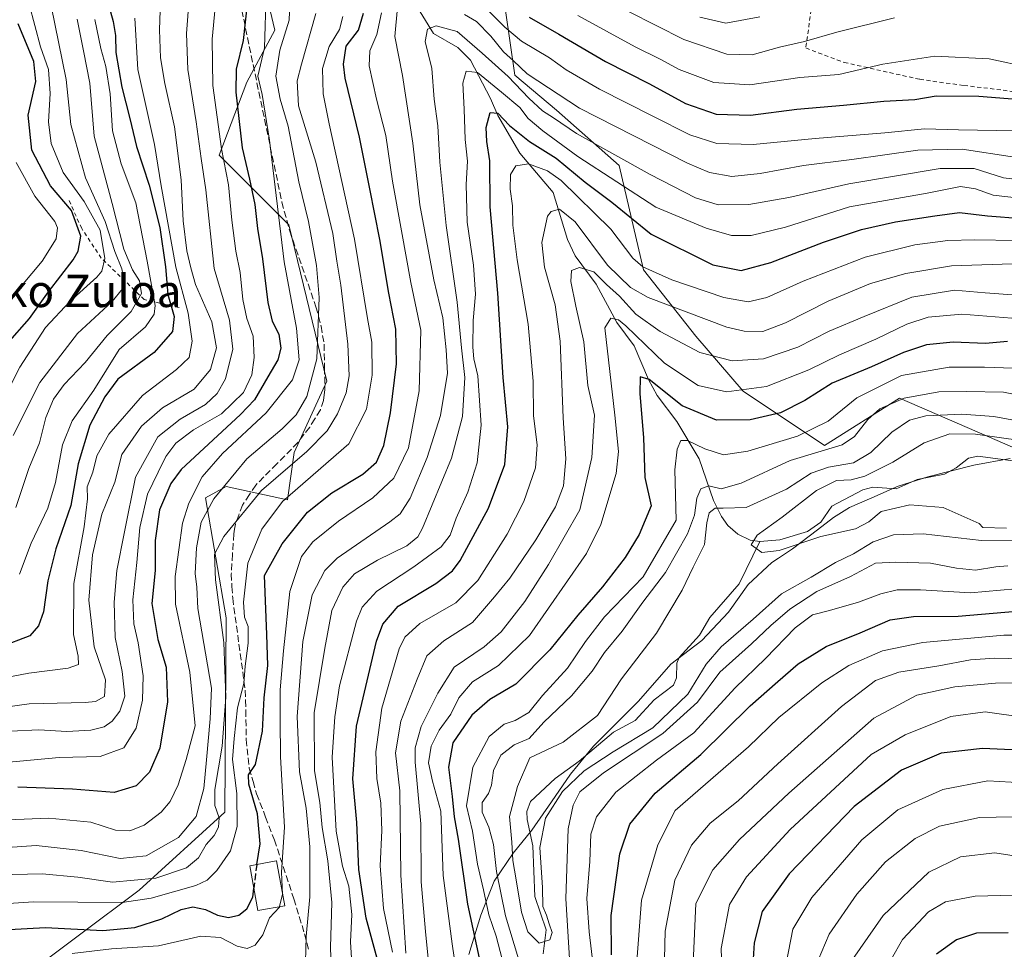
# Model space of a CAD drawing. Units: metres. Extents: x 589748 to 593197, y 4777605 to 4779964.
# Drawn here: x 590660 to 590904, y 4777958 to 4778188 of the extents above; entities that cross this region are included whole.
import ezdxf
from ezdxf.enums import TextEntityAlignment as Align

# ---------------------------------------------------------------- set-up
doc = ezdxf.new("R2010")
doc.units = ezdxf.units.M
doc.header["$MEASUREMENT"] = 0
doc.linetypes.add('DGN Style 2', pattern=[1.648017, 0.98881, -0.659207])
doc.linetypes.add('DGN Style 3', pattern=[2.307223, 1.648017, -0.659207])
for name, color, linetype, lineweight in [('Alambrada', 7, 'DGN Style 2', 0), ('Arbolado forestal CxS', 92, 'Continuous', 0), ('Corriente natural lineal', 142, 'Continuous', 13), ('Curva de nivel maestra', 30, 'Continuous', 30), ('Curva de nivel maestra oculto', 30, 'DGN Style 3', 30), ('Curva de nivel normal', 30, 'Continuous', 0), ('Edificación Cxs', 1, 'Continuous', 13), ('Escarpado lineal', 30, 'DGN Style 2', 0), ('Municipio', 91, 'Continuous', 13), ('Municipio CxS', 4, 'Continuous', 0), ('Pastizal CxS', 92, 'Continuous', 0), ('Senda', 7, 'DGN Style 3', 0), ('Texto cartográfico', 7, 'Continuous', 0)]:
    doc.layers.add(name, color=color, linetype=linetype, lineweight=lineweight)
doc.styles.add('Style-Arial', font='txt')

# ---------------------------------------------------------------- blocks, each defined once
blk = doc.blocks.new('*U7')
at = {"layer": 'Arbolado forestal CxS', "color": 92, "linetype": 'Continuous', "lineweight": 0}
for points in [[(590659.7471, 4777950.5195, 416.3565), (590689.2833, 4777972.6501, 434.8135), (590710.5177, 4777991.9545, 435.4537), (590710.8177, 4778040.1345, 436.0308), (590705.6973, 4778069.8537, 443.8162), (590710.8748, 4778072.6777, 441.464), (590726.0257, 4778069.3107, 431.5622), (590727.7093, 4778081.0959, 437.4317), (590735.7977, 4778098.7077, 440.2409), (590726.3228, 4778137.4697, 444.669), (590709.0951, 4778154.6973, 457.6614), (590715.9859, 4778172.7859, 449.4056), (590722.8775, 4778185.7065, 445.2365), (590715.1251, 4778218.4389, 449.6182)], [(590778.8659, 4778198.6277, 430.8318), (590782.3113, 4778174.5091, 411.5506), (590792.6479, 4778165.8953, 412.4828), (590808.1521, 4778152.1135, 408.8074), (590814.1819, 4778126.2725, 394.5989), (590827.1021, 4778109.9063, 388.0974), (590838.8219, 4778096.2485, 381.7516), (590859.0247, 4778082.7803, 368.7816), (590877.5433, 4778094.5647, 367.2474), (590908.5747, 4778081.0391, 354.1891)]]:
    blk.add_polyline3d(points, dxfattribs=at)
blk = doc.blocks.new('*U14')
at = {"layer": 'Pastizal CxS', "color": 92, "linetype": 'Continuous', "lineweight": 0}
for points in [[(590908.5747, 4778081.0391, 354.1891), (590877.5433, 4778094.5647, 367.2474), (590859.0247, 4778082.7803, 368.7816), (590838.8219, 4778096.2485, 381.7516), (590827.1021, 4778109.9063, 388.0974), (590814.1819, 4778126.2725, 394.5989), (590808.1521, 4778152.1135, 408.8074), (590792.6479, 4778165.8953, 412.4828), (590782.3113, 4778174.5091, 411.5506), (590778.8659, 4778198.6277, 430.8318)], [(590715.1251, 4778218.4389, 449.6182), (590722.8775, 4778185.7065, 445.2365), (590715.9859, 4778172.7859, 449.4056), (590709.0951, 4778154.6973, 457.6614), (590726.3228, 4778137.4697, 444.669), (590735.7977, 4778098.7077, 440.2409), (590727.7093, 4778081.0959, 437.4317), (590726.0257, 4778069.3107, 431.5622), (590710.8748, 4778072.6777, 441.464), (590705.6973, 4778069.8537, 443.8162), (590710.8177, 4778040.1345, 436.0308), (590710.5177, 4777991.9545, 435.4537), (590689.2833, 4777972.6501, 434.8135), (590659.7471, 4777950.5195, 416.3565)]]:
    blk.add_polyline3d(points, dxfattribs=at)
blk = doc.blocks.new('*U15')
at = {"layer": 'Municipio CxS', "color": 4, "linetype": 'Continuous', "lineweight": 0, "flags": 128}
blk.add_lwpolyline([(590904.977, 4778079.575), (590895.978, 4778077.903), (590884.603, 4778075.044), (590877.259, 4778072.763), (590870.712, 4778069.856), (590865.149, 4778067.481), (590861.259, 4778064.997), (590857.243, 4778061.888), (590851.087, 4778057.2), (590847.593, 4778054.895), (590845.946, 4778053.809), (590840.057, 4778048.372), (590835.213, 4778041.559), (590828.588, 4778034.466), (590820.947, 4778028.622), (590812.963, 4778019.466), (590808.463, 4778015.059), (590801.838, 4778008.342), (590796.104, 4778001.389), (590791.385, 4777994.576), (590786.542, 4777987.498), (590781.933, 4777981.826), (590777.214, 4777974.889), (590773.917, 4777966.451), (590770.901, 4777956.732)], dxfattribs=at)

msp = doc.modelspace()

# ---------------------------------------------------------------- linework, layer by layer
at = {"layer": 'Alambrada', "color": 7, "linetype": 'DGN Style 2', "lineweight": 0}
msp.add_polyline3d([(590855.6701, 4778190.6701, 440.7719), (590854.3701, 4778181.2601, 435.748), (590863.8701, 4778177.6801, 434.2981), (590882.5901, 4778173.5001, 430.4898), (590893.5001, 4778171.9601, 430.3855), (590903.2701, 4778170.8201, 431.3721), (590914.0501, 4778168.9801, 433.6374), (590919.0501, 4778168.8601, 433.5624), (590923.9201, 4778169.8001, 432.9796), (590928.5301, 4778171.6401, 430.9352), (590934.6301, 4778175.1601, 429.1449), (590942.0501, 4778181.0101, 431.1917), (590949.4801, 4778186.2701, 430.7685), (590953.2601, 4778188.9301, 431.6301), (590957.7101, 4778190.7601, 431.2663), (590962.1801, 4778194.9201, 432.1247), (590974.3201, 4778209.8801, 431.7314), (590993.9801, 4778228.0101, 433.4861), (591008.4201, 4778241.2601, 433.708), (591020.8901, 4778253.4101, 434.9773)], dxfattribs=at)
at = {"layer": 'Arbolado forestal CxS', "color": 92, "linetype": 'Continuous', "lineweight": 0}
for points in [[(590715.1251, 4778218.4389, 449.6182), (590722.8775, 4778185.7065, 445.2365), (590715.9859, 4778172.7859, 449.4056), (590709.0951, 4778154.6973, 457.6614), (590726.3228, 4778137.4697, 444.669), (590735.7977, 4778098.7077, 440.2409), (590727.7093, 4778081.0959, 437.4317), (590726.0257, 4778069.3107, 431.5622), (590710.8748, 4778072.6777, 441.464), (590705.6973, 4778069.8537, 443.8162), (590710.8177, 4778040.1345, 436.0308), (590710.5177, 4777991.9545, 435.4537), (590689.2833, 4777972.6501, 434.8135), (590659.7471, 4777950.5195, 416.3565)], [(590908.5747, 4778081.0391, 354.1891), (590877.5433, 4778094.5647, 367.2474), (590859.0247, 4778082.7803, 368.7816), (590838.8219, 4778096.2485, 381.7516), (590827.1021, 4778109.9063, 388.0974), (590814.1819, 4778126.2725, 394.5989), (590808.1521, 4778152.1135, 408.8074), (590792.6479, 4778165.8953, 412.4828), (590782.3113, 4778174.5091, 411.5506), (590778.8659, 4778198.6277, 430.8318)]]:
    msp.add_polyline3d(points, dxfattribs=at)
at = {"layer": 'Corriente natural lineal', "color": 142, "linetype": 'Continuous', "lineweight": 13}
for points in [[(590755.8663, 4778195.2656, 417.1665), (590762.1713, 4778184.8119, 410.9366), (590768.1983, 4778181.3538, 408.5829), (590771.3734, 4778178.2231, 407.3583), (590776.3329, 4778168.7347, 403.7052), (590778.0866, 4778164.5113, 401.7322), (590783.5439, 4778155.2255, 397.4286), (590791.8323, 4778145.4591, 392.5781), (590795.3513, 4778133.8122, 388.7889), (590797.2347, 4778129.7639, 387.1407), (590802.4318, 4778122.7647, 384.8872), (590807.5673, 4778113.235, 380.6382), (590811.8459, 4778107.4648, 378.8857), (590815.4078, 4778099.1689, 376.7667), (590817.54, 4778095.2237, 374.9651), (590822.4567, 4778088.7749, 372.7573), (590827.9219, 4778079.4952, 369.4995), (590831.5429, 4778069.2147, 364.2083), (590833.4728, 4778065.1817, 361.1204), (590835.0559, 4778063.0182, 359.4527), (590837.5752, 4778060.8761, 357.7137), (590840.5494, 4778059.3519, 356.7931), (590843, 4778059, 356.1369)], [(590843, 4778059, 356.1369), (590847.9023, 4778059.4232, 355.2861), (590854.7639, 4778061.5381, 355.0093), (590858.0579, 4778063.8424, 354.7016), (590860.8194, 4778067.7906, 354.6922), (590868.4687, 4778071.8536, 355.2386), (590870.9905, 4778072.4555, 354.7135), (590876.7701, 4778072.084, 353.6671), (590881.93, 4778074.3721, 353.5011), (590888.6691, 4778075.7363, 352.8356), (590891.6183, 4778077.2888, 352.5027), (590894.6783, 4778079.6695, 353.1449), (590896.9218, 4778080.1223, 353.2487), (590907.5147, 4778078.7424, 352.284)], [(590789.365, 4777956.9168, 360.9484), (590790.0396, 4777962.8144, 360.2586), (590787.2819, 4777971.1016, 359.3197), (590786.7679, 4777983.6474, 359.5871), (590785.3557, 4777990.1598, 359.7913), (590785.3048, 4777992.1922, 359.9398), (590786.2198, 4777994.6492, 359.4073), (590792.2678, 4778000.2845, 358.5717), (590798.2197, 4778004.5792, 359.0713), (590806.7544, 4778011.8318, 358.6994), (590812.1327, 4778014.6892, 357.7469), (590816.8036, 4778019.8248, 357.4262), (590821.5814, 4778023.453, 356.8433), (590822.3861, 4778025.2218, 356.7422), (590822.4471, 4778028.9005, 357.1526), (590822.9797, 4778030.2629, 357.3799), (590828.0131, 4778035.7867, 356.575), (590830.628, 4778040.205, 356.6262), (590837.8968, 4778048.5013, 355.8377), (590843, 4778059, 356.1369)]]:
    msp.add_polyline3d(points, dxfattribs=at)
at = {"layer": 'Curva de nivel maestra', "color": 30, "linetype": 'Continuous', "lineweight": 30, "flags": 128}
for points, elevation in [([(590681.4, 4778193.3001), (590682.85, 4778187.8101), (590683.45, 4778184.3201), (590683.52, 4778180.1601), (590684.98, 4778171.5301), (590687.03, 4778163.7901), (590688.6, 4778156.8201), (590691.81, 4778147.2601), (590694.4, 4778136.8001), (590695.8, 4778127.0301), (590696.4, 4778120.2301), (590697.97, 4778114.7901), (590697.53, 4778111.0301), (590693.01, 4778105.8101), (590684.02, 4778099.2001), (590680.76, 4778094.8701), (590677.08, 4778087.8501), (590674.17, 4778078.2901), (590672.41, 4778067.9201), (590668.66, 4778057.2101), (590666.68, 4778049.2601), (590665.63, 4778041.6201), (590664.37, 4778038.1401), (590662.23, 4778035.6901), (590654.92, 4778032.8801)], 475), ([(590716.15, 4778192.9501), (590715.03, 4778183.1001), (590713.3, 4778176.0101), (590713.21, 4778170.3201), (590714.78, 4778156.5301), (590716.62, 4778148.7301), (590717.93, 4778142.5001), (590718.57, 4778136.5101), (590719.8, 4778129.0101), (590721.13, 4778118.2001), (590722.27, 4778113.6101), (590723.88, 4778110.3601), (590724.34, 4778106.9101), (590723.63, 4778104.0101), (590721.12, 4778099.8201), (590717.9, 4778094.1201), (590714.38, 4778090.4601), (590699.67, 4778076.9001), (590697.11, 4778073.3601), (590694.34, 4778066.8801), (590693.29, 4778059.2401), (590693.29, 4778051.8601), (590692.45, 4778043.6901), (590693.89, 4778034.7601), (590695.95, 4778027.9301), (590696.34, 4778019.3001), (590694.39, 4778007.8601), (590691.9, 4778001.8901), (590688.55, 4777998.5201), (590683.11, 4777996.8401), (590672.78, 4777997.6901), (590659.23, 4777998.2001)], 450), ([(590718.4726, 4777979.0464), (590719.24, 4777984.1401), (590718.6, 4777991.6101), (590716.47, 4777998.9401), (590716.37, 4778001.2301), (590718.1, 4778003.8201), (590719.83, 4778012.0801), (590720.26, 4778020.2801), (590721.13, 4778028.2901), (590720.94, 4778035.9701), (590720.37, 4778050.6201), (590724.74, 4778058.4601), (590731, 4778066.3001), (590737.04, 4778071.0601), (590744.71, 4778075.6901), (590748.08, 4778078.6601), (590749.92, 4778082.8301), (590751.55, 4778090.9201), (590752.99, 4778103.0601), (590752.88, 4778111.5801), (590751.14, 4778120.5501), (590748.88, 4778133.8301), (590746.38, 4778146.4001), (590743.83, 4778159.1901), (590740.28, 4778173.7901), (590739.86, 4778177.2401), (590740.57, 4778181.6801), (590743.57, 4778185.6401), (590744.84, 4778189.9201)], 425), ([(590785.88, 4778188.9101), (590793.23, 4778184.7001), (590804.79, 4778177.9401), (590815.7, 4778172.3801), (590824.58, 4778167.5501), (590832.16, 4778164.8801), (590840.69, 4778164.6301), (590852.11, 4778166.1301), (590863.72, 4778167.0901), (590873.7, 4778168.1201), (590881.38, 4778168.5301), (590886.66, 4778169.4501), (590897.22, 4778169.3601), (590918.99, 4778167.6301)], 425), ([(590656.64, 4778107.9601), (590662.14, 4778114.2901), (590666.87, 4778120.8401), (590672.98, 4778128.8201), (590674.2, 4778130.9401), (590674.88, 4778134.6901), (590672.58, 4778141.0401), (590667.32, 4778147.1401), (590662.73, 4778155.9501), (590661.82, 4778164.6101), (590663.72, 4778172.9501), (590663.26, 4778177.9501), (590659.36, 4778187.2801)], 500), ([(590749, 4777953.0001), (590745.49, 4777965.7501), (590743.7, 4777977.8101), (590743.18, 4777989.4501), (590742.24, 4778000.2401), (590743.15, 4778013.3001), (590748.05, 4778034.3401), (590749.61, 4778038.5701), (590753.46, 4778042.9701), (590762.72, 4778048.6201), (590766.89, 4778051.8001), (590768.81, 4778054.3401), (590775.81, 4778067.2601), (590779.81, 4778078.1101), (590780.6, 4778087.4601), (590779.47, 4778099.6501), (590778.09, 4778120.5101), (590776.18, 4778141.9501), (590776.12, 4778153.2801), (590775.38, 4778158.1001), (590775.2, 4778161.5801), (590776.19, 4778165.3101), (590778.13, 4778165.0901), (590781.01, 4778162.1001), (590785.99, 4778158.1401), (590792.56, 4778153.9801), (590799.76, 4778148.0201), (590806.37, 4778143.0601), (590816.04, 4778135.1501), (590831.37, 4778127.5201), (590838.37, 4778126.1601), (590845.7, 4778128.1001), (590858.73, 4778133.1401), (590868.14, 4778136.3101), (590876.59, 4778138.1801), (590886.31, 4778139.6901), (590892.43, 4778140.5501), (590899.35, 4778139.6501), (590907.86, 4778139.0001)], 400), ([(590904.34, 4778108.6001), (590898.82, 4778108.0801), (590890.89, 4778108.4001), (590884.27, 4778107.7001), (590878.55, 4778105.8701), (590870.64, 4778102.3001), (590860.89, 4778098.2301), (590854.11, 4778093.9501), (590848.11, 4778090.9201), (590840.55, 4778089.1301), (590832.25, 4778089.0601), (590823.73, 4778092.6201), (590815.58, 4778099.1401), (590813.35, 4778099.8401), (590813.27, 4778095.6501), (590814.15, 4778084.7301), (590814.54, 4778074.9001), (590816.04, 4778067.9001), (590813.1, 4778060.7601), (590809.62, 4778055.0801), (590804.04, 4778047.7601), (590797.95, 4778040.8201), (590791.02, 4778032.1701), (590782.57, 4778023.7101), (590776.16, 4778019.8701), (590771.66, 4778015.9901), (590766.96, 4778009.1501), (590765.86, 4778003.1601), (590766.8, 4777995.8701), (590767.3, 4777990.8001), (590768.32, 4777985.3401), (590770.6, 4777969.1801), (590774.17, 4777952.7701)], 375), ([(590806.29, 4777956.6701), (590806.18, 4777966.4001), (590808.3, 4777981.6401), (590810.82, 4777989.0301), (590817.05, 4777996.6901), (590828.37, 4778006.2501), (590840.63, 4778018.3301), (590847.4, 4778024.3401), (590852.47, 4778028.7301), (590859.4, 4778033.0601), (590867.85, 4778036.4201), (590875.28, 4778039.5901), (590881.01, 4778040.4301), (590892.06, 4778040.5001), (590909.43, 4778041.9801)], 375), ([(590910.89, 4778007.1601), (590898.13, 4778007.7701), (590887.86, 4778006.5801), (590878.03, 4778002.3701), (590866.3, 4777993.4001), (590850.28, 4777976.7401), (590843.56, 4777967.3601), (590841.56, 4777959.6601), (590841.02, 4777950.3501)], 400), ([(590620.71, 4777954.0601), (590648.46, 4777961.4801), (590655.53, 4777962.8101), (590666.1, 4777963.4501), (590680.32, 4777962.6801), (590688.26, 4777963.4001), (590694.88, 4777965.6001), (590699.68, 4777967.9201), (590702.6, 4777968.5101), (590705.76, 4777967.8901), (590708.73, 4777966.5001), (590711.42, 4777965.8801), (590713.94, 4777966.4501), (590716, 4777968.0801), (590717.46, 4777970.9201), (590717.7116, 4777973.1341)], 425), ([(590904.51, 4777962.1201), (590896.61, 4777962.0001), (590891.66, 4777960.4001), (590886.76, 4777956.7801)], 425)]:
    msp.add_lwpolyline(points, dxfattribs=dict(at, elevation=elevation))
at = {"layer": 'Curva de nivel maestra oculto', "color": 30, "linetype": 'DGN Style 3', "lineweight": 30, "elevation": 425, "flags": 128}
msp.add_lwpolyline([(590718.4726, 4777979.0464), (590718.11, 4777976.6401), (590717.7116, 4777973.1341)], dxfattribs=at)
at = {"layer": 'Curva de nivel normal', "color": 30, "linetype": 'Continuous', "lineweight": 0, "flags": 128}
for points, elevation in [([(590658.13, 4778085.26), (590664.7, 4778098.39), (590674.05, 4778110.58), (590682.61, 4778118.49), (590685.19, 4778121.62), (590685.52, 4778123.88), (590685, 4778126.55), (590683.31, 4778130.87), (590680.87, 4778138.28), (590676.01, 4778149.11), (590672.37, 4778162.31), (590671.26, 4778173.48), (590667.51, 4778191.73), (590666.5, 4778201.8), (590666.98, 4778212.89), (590665.01, 4778220.98), (590660.6, 4778231.15), (590657.33, 4778238.24)], 490), ([(590651.34, 4778085.8), (590659.74, 4778102.18), (590666.09, 4778112.02), (590672.17, 4778118.43), (590678.86, 4778124.46), (590680.08, 4778125.98), (590680.84, 4778129.09), (590679.62, 4778136.13), (590675.72, 4778143.2), (590670.5, 4778150.42), (590667.52, 4778157.61), (590666.84, 4778162.95), (590667.26, 4778169.95), (590666.87, 4778175.95), (590664.87, 4778181.52), (590662.1, 4778192.14), (590661.59, 4778205.03), (590661.44, 4778216.15), (590657.24, 4778226.6)], 495), ([(590694.75, 4778197.88), (590694.37, 4778185.74), (590694.57, 4778178.79), (590695.63, 4778172.49), (590698.03, 4778161.72), (590699.74, 4778148.58), (590700.18, 4778138.48), (590701.08, 4778130.99), (590702.08, 4778126.79), (590703.24, 4778122.66), (590707.32, 4778113.42), (590708.46, 4778107), (590707, 4778101.64), (590702.93, 4778096.73), (590695.11, 4778092.14), (590689.9, 4778087.57), (590685.04, 4778080.56), (590683.31, 4778073.72), (590680.05, 4778065.82), (590677.73, 4778055.7), (590676.84, 4778044.48), (590678.13, 4778032.97), (590680.94, 4778024.73), (590680.75, 4778020.65), (590678.45, 4778019.39), (590675.91, 4778019.12), (590662.08, 4778018.8), (590647.16, 4778016.74)], 465), ([(590646.4, 4777989.68), (590666.97, 4777990.51), (590677.37, 4777989.48), (590683.45, 4777987.53), (590687, 4777987.33), (590690.58, 4777988.78), (590694.75, 4777991.97), (590697, 4777994.63), (590698.98, 4777998.73), (590700.94, 4778005.03), (590703.14, 4778013.4), (590701.81, 4778026.63), (590698.3, 4778043.53), (590698.2, 4778050.38), (590700.03, 4778063.54), (590701.59, 4778068.53), (590704.88, 4778075.02), (590709.96, 4778080.82), (590720.72, 4778090.92), (590727.23, 4778099.07), (590728.89, 4778104.06), (590728.26, 4778111.83), (590725.2, 4778128.26), (590721.61, 4778158.45), (590719.72, 4778169.77), (590718.72, 4778174.28), (590720.37, 4778181.3), (590720.77, 4778195.09)], 445), ([(590650.69, 4777982.82), (590663.77, 4777983.69), (590674.94, 4777982.53), (590684.59, 4777980.51), (590691.01, 4777981.18), (590699, 4777985.68), (590703.45, 4777990.9), (590705.34, 4777997.88), (590705.94, 4778004.98), (590706.87, 4778015.11), (590707.25, 4778022.67), (590703.86, 4778042.43), (590703.62, 4778047.7), (590703.2, 4778051.14), (590703.48, 4778057.47), (590704.68, 4778063.84), (590707.75, 4778069.62), (590715.94, 4778079.54), (590724.67, 4778086.94), (590728.18, 4778090.38), (590730.84, 4778094.92), (590733.29, 4778104.28), (590733.85, 4778119.48), (590733.17, 4778127.4), (590731.2, 4778138.27), (590728.86, 4778148.12), (590726.18, 4778161.89), (590724.24, 4778168.6), (590723.14, 4778174.28), (590724.12, 4778180.75), (590726.42, 4778188.15), (590726.71, 4778194.41)], 440), ([(590803.6, 4778193.83), (590824.16, 4778183.4), (590834.79, 4778179.7), (590841.11, 4778179.59), (590847.84, 4778181.45), (590854.04, 4778182.86), (590862.03, 4778185.19), (590876.32, 4778188.75)], 435), ([(590649, 4778003.64), (590669.46, 4778005.55), (590679.66, 4778005.76), (590685.5, 4778007.92), (590688.54, 4778012.83), (590690.13, 4778019.72), (590690.26, 4778025.78), (590689.02, 4778033.96), (590687.97, 4778038.67), (590687.77, 4778044.55), (590688.76, 4778053.86), (590689.46, 4778062.49), (590691.4, 4778070.76), (590694.01, 4778076.16), (590695.9, 4778080.12), (590698.34, 4778083.36), (590702.72, 4778086.68), (590709.68, 4778090.62), (590715.13, 4778095.94), (590717.18, 4778100.29), (590717.76, 4778104.6), (590717.52, 4778109.85), (590715.98, 4778114.26), (590714.95, 4778118.96), (590714.28, 4778125.62), (590713.23, 4778130.97), (590712.23, 4778138.6), (590711.46, 4778147.35), (590709.71, 4778156.26), (590707.57, 4778171.93), (590707.36, 4778183.45), (590708.12, 4778191.28)], 455), ([(590657.42, 4778012.02), (590664.46, 4778012.37), (590671.43, 4778012), (590677.37, 4778012.28), (590680.63, 4778013.12), (590682.63, 4778014.52), (590684.54, 4778017.01), (590685.75, 4778020.73), (590685.06, 4778026.79), (590683.38, 4778035.25), (590683.08, 4778044.01), (590683.74, 4778051.86), (590685.71, 4778061.42), (590688.4, 4778074.93), (590693.9, 4778084.96), (590699.47, 4778089.33), (590705.7, 4778092.92), (590708.61, 4778095.72), (590710.64, 4778099.32), (590712.49, 4778106.68), (590711.68, 4778113.87), (590707.87, 4778126.63), (590705.8, 4778146.16), (590704.64, 4778153.86), (590703.39, 4778162.94), (590701.37, 4778175.92), (590700.99, 4778184.88), (590701.72, 4778193.6)], 460), ([(590730.45, 4777954.95), (590730.64, 4777961.2), (590731.52, 4777971.03), (590731.58, 4777983.44), (590730.65, 4777992.95), (590729.04, 4778001.96), (590728.41, 4778015.69), (590729.86, 4778034.23), (590732.14, 4778045.8), (590735.3, 4778051.81), (590738.33, 4778054.92), (590751.36, 4778063.92), (590753.9, 4778065.89), (590756.44, 4778069.77), (590760.59, 4778079.86), (590763.88, 4778090.23), (590765.66, 4778100.72), (590765.3, 4778106.52), (590764.52, 4778114.43), (590762.27, 4778123.82), (590758.82, 4778142.38), (590757.1, 4778157.67), (590754.49, 4778174.48), (590752.57, 4778184.13), (590753.28, 4778191.27)], 415), ([(590646.97, 4777976.31), (590665.32, 4777976.69), (590674.13, 4777975.85), (590682.73, 4777974.67), (590693.4, 4777975.66), (590701.06, 4777978.16), (590703.97, 4777980.64), (590705.9, 4777983.96), (590707.86, 4777986.23), (590708.96, 4777988.28), (590709.12, 4777990.58), (590708, 4777993.66), (590708.03, 4777997.6), (590709.88, 4778008.32), (590710.78, 4778020.44), (590710.27, 4778034.04), (590708.24, 4778049.53), (590707.94, 4778055.91), (590710.27, 4778060.3), (590719.62, 4778071.62), (590730.78, 4778081.33), (590735.84, 4778086.46), (590738.45, 4778090.66), (590740.55, 4778095.85), (590741.32, 4778100.09), (590740.97, 4778107.87), (590739.25, 4778122.49), (590738.26, 4778128.5), (590737.25, 4778135.31), (590733.04, 4778152.95), (590728.78, 4778166.95), (590728.46, 4778173.12), (590729.5, 4778177.28), (590733.02, 4778189.8)], 435), ([(590649.5, 4777968.86), (590663.1, 4777969.79), (590685.07, 4777969.65), (590692.27, 4777970.69), (590703.34, 4777973.79), (590706.16, 4777975.13), (590708.55, 4777977.56), (590711.92, 4777982.41), (590713.57, 4777988.46), (590713.52, 4777996.57), (590712.42, 4778005.04), (590712.86, 4778010.23), (590713.65, 4778017.79), (590715.2, 4778023.84), (590715.54, 4778028.12), (590716.28, 4778033.84), (590716.29, 4778037.97), (590715.38, 4778040.3), (590715.11, 4778043.97), (590716.23, 4778053.63), (590719.7, 4778062.04), (590724.79, 4778068.97), (590741.2, 4778083.24), (590745.55, 4778091.77), (590746.98, 4778100.19), (590746.88, 4778108.39), (590745.87, 4778114.29), (590742.63, 4778133.95), (590736.33, 4778162.48), (590734.86, 4778169.93), (590734.7, 4778176.19), (590736.35, 4778181.65), (590738.88, 4778185.82), (590739.69, 4778189.09)], 430), ([(590749.29, 4778189.95), (590748.16, 4778184.61), (590746.39, 4778180.59), (590746.26, 4778176.84), (590748.08, 4778168.59), (590750.39, 4778159.61), (590752, 4778148.28), (590754.26, 4778136), (590756.6, 4778123.18), (590759.07, 4778111.34), (590758.67, 4778096.36), (590755.96, 4778082.24), (590752.35, 4778074.69), (590747.12, 4778069.87), (590738.62, 4778064.08), (590732.28, 4778058.92), (590729.5, 4778055.3), (590726.59, 4778046.63), (590725.06, 4778031.95), (590724.2, 4778022.28), (590724.2, 4778014.82), (590724.28, 4778005.68), (590725.32, 4777988.31), (590724.56, 4777977.16), (590724.8179, 4777971.7136)], 420), ([(590769.84, 4778189.52), (590772.85, 4778187.84), (590776.39, 4778184.2), (590779.49, 4778180.3), (590781.99, 4778178.11), (590785.38, 4778174.85), (590798.35, 4778166.39), (590825.04, 4778152.72), (590830.56, 4778150.46), (590836.04, 4778149.43), (590843.06, 4778150.18), (590853.8, 4778152.14), (590865.75, 4778153.68), (590882.14, 4778155.94), (590893.06, 4778156.16), (590906.03, 4778154.25)], 415), ([(590906.33, 4778160.74), (590892.18, 4778160.99), (590883.76, 4778161.25), (590873.94, 4778160.21), (590856.68, 4778158.87), (590841.37, 4778157.38), (590832.37, 4778157.59), (590825.65, 4778159.71), (590816.48, 4778164.41), (590803.32, 4778171.02), (590795.04, 4778175.88), (590790.87, 4778178.82), (590784, 4778182.91), (590779.82, 4778186.39), (590775.68, 4778190.58)], 420), ([(590797.93, 4778189.3), (590812.12, 4778181.56), (590818.27, 4778178.51), (590823.03, 4778175.92), (590831.56, 4778172.72), (590840.54, 4778172.13), (590852.91, 4778173.93), (590862.55, 4778174.67), (590873.44, 4778177.24), (590886.31, 4778179.26), (590899.74, 4778178.54), (590909.79, 4778176.43)], 430), ([(590828.09, 4778188.88), (590834.55, 4778187.37), (590842.96, 4778188.94)], 440), ([(590688.26, 4778188.67), (590688.99, 4778175.92), (590693.11, 4778157.33), (590694.74, 4778147.1), (590698.34, 4778126.95), (590701.41, 4778115.59), (590702.46, 4778108.62), (590701.65, 4778104.62), (590698.54, 4778101.6), (590690.09, 4778095.18), (590681.77, 4778085.6), (590678.82, 4778080.26), (590677.8, 4778076.18), (590676.44, 4778072.6), (590676.47, 4778069.62), (590675.65, 4778062.62), (590673.1, 4778048.63), (590673.06, 4778035.97), (590674.2, 4778030.63), (590674.32, 4778028.53), (590671.71, 4778027.62), (590661.95, 4778026.44), (590649.4, 4778024.04)], 470), ([(590658.74, 4778067.46), (590661.96, 4778077.1), (590664.62, 4778083.5), (590666.2, 4778089.76), (590668.06, 4778094.24), (590670.73, 4778097.9), (590675.89, 4778103.38), (590681.37, 4778110.09), (590687.28, 4778115.99), (590689.88, 4778120.44), (590689.38, 4778123.6), (590687.64, 4778126.3), (590685.5, 4778131.44), (590682.62, 4778142.78), (590678.14, 4778159.39), (590677.05, 4778172.55), (590675.55, 4778180.54), (590673.92, 4778188.37)], 485), ([(590659.69, 4778050.97), (590662.52, 4778058.63), (590666.66, 4778067.29), (590668.61, 4778073.62), (590670.3, 4778082.96), (590672.71, 4778088.88), (590678.04, 4778096.55), (590684.34, 4778106.56), (590690.86, 4778112.21), (590693.02, 4778115.31), (590693.23, 4778117.49), (590691.3, 4778128.42), (590688.44, 4778142.89), (590684.86, 4778152.6), (590682.67, 4778160.74), (590682.1, 4778169.94), (590681.05, 4778176.65), (590679.81, 4778181.11), (590678.33, 4778188.28)], 480), ([(590916.46, 4778147.53), (590903.28, 4778149.14), (590896.06, 4778151.39), (590887.66, 4778151.42), (590864.99, 4778147.59), (590850.14, 4778144.22), (590840.23, 4778142.46), (590832.68, 4778142.45), (590827.08, 4778144.15), (590815.81, 4778149.93), (590797.58, 4778160.12), (590791.86, 4778163.98), (590789.18, 4778165.72), (590785.75, 4778168.84), (590780.64, 4778174.2), (590774.2, 4778179.95), (590768.06, 4778185.31), (590762.83, 4778186.73), (590760.71, 4778185.95), (590760.08, 4778182.83), (590761.74, 4778176.17), (590762.31, 4778168.61), (590763.27, 4778161.95), (590763.72, 4778152.95), (590765.3, 4778137.28), (590768.06, 4778118.29), (590769.11, 4778106.96), (590769.94, 4778099.62), (590769.37, 4778089.96), (590766.6, 4778079.67), (590759.44, 4778062.34), (590758.28, 4778060.22), (590755.55, 4778057.96), (590748.32, 4778054.4), (590742.65, 4778051.04), (590739.7, 4778047.74), (590736.99, 4778041.97), (590735.25, 4778032.6), (590732.62, 4778016.58), (590732.7, 4778002.22), (590734.06, 4777994.42), (590734.64, 4777988.18), (590736.03, 4777979.96), (590736.99, 4777969.58), (590736.66, 4777958.58), (590736.97, 4777948.23)], 410), ([(590908.03, 4778144.02), (590900.75, 4778144.84), (590896.42, 4778146.38), (590892.69, 4778146.94), (590884.38, 4778145.32), (590865.22, 4778141.88), (590849.32, 4778136.91), (590840.82, 4778134.78), (590835.99, 4778134.8), (590829.72, 4778136.6), (590817.27, 4778141.83), (590807.6, 4778148.09), (590797.92, 4778154.38), (590789.25, 4778160.7), (590785.65, 4778163.81), (590783.52, 4778166.54), (590779.02, 4778170.28), (590773.04, 4778175.18), (590770.25, 4778175.49), (590769.42, 4778172.58), (590769.78, 4778166.09), (590770.03, 4778158.62), (590770.64, 4778153.2), (590770.25, 4778147.46), (590770.52, 4778138.08), (590772.07, 4778127.51), (590772.6, 4778120.3), (590772.01, 4778113.78), (590771.9, 4778107.14), (590772.17, 4778104.24), (590773.14, 4778100.02), (590773.99, 4778087.88), (590772.96, 4778078.51), (590770.71, 4778071.23), (590767.79, 4778064.78), (590766.32, 4778060.62), (590764.07, 4778057.74), (590757.34, 4778052.73), (590748.17, 4778046.74), (590744.55, 4778042.76), (590743.12, 4778039.3), (590738.87, 4778023.3), (590737.72, 4778015.63), (590737.08, 4778005.64), (590738.04, 4777987.31), (590739.61, 4777978.64), (590741.24, 4777973.68), (590741.97, 4777966.67), (590741.66, 4777959.9), (590742, 4777954.52)], 405), ([(590658.06, 4778119.81), (590665.25, 4778128.49), (590668.74, 4778134.03), (590669.07, 4778136.73), (590668.42, 4778138.25), (590663.47, 4778144.6), (590658.84, 4778152.87)], 505), ([(590751.99, 4777957.3), (590749.76, 4777968.09), (590749, 4777978.7), (590749.39, 4777987.42), (590749.17, 4777994.22), (590748.12, 4778000.3), (590747.88, 4778006.97), (590749.38, 4778017.74), (590753.7, 4778032.41), (590755.1, 4778035.33), (590758.78, 4778038.74), (590767.72, 4778043.82), (590773.17, 4778049.37), (590780.46, 4778060.81), (590784.56, 4778068.96), (590787.43, 4778077.3), (590787.85, 4778083.01), (590786.96, 4778090.15), (590786.88, 4778098.7), (590785.64, 4778112.89), (590782.88, 4778128.79), (590781.84, 4778137.41), (590781.76, 4778142.18), (590781.14, 4778146.27), (590781.26, 4778149.95), (590782.6, 4778152.08), (590785.72, 4778152.56), (590790.37, 4778150.83), (590793.81, 4778148.47), (590806.1, 4778136.35), (590811.52, 4778129.19), (590814.03, 4778127.05), (590821.19, 4778123.85), (590834.08, 4778119.43), (590840.08, 4778118.4), (590844.71, 4778119.5), (590853.7, 4778123.54), (590869.03, 4778129.49), (590881.36, 4778132.54), (590889.57, 4778133.57), (590896.2, 4778133.74), (590906.51, 4778133.61)], 395), ([(590755.35, 4777957.06), (590754.07, 4777976.4), (590753.87, 4777997.28), (590752.81, 4778006.68), (590754.07, 4778014.53), (590758.11, 4778024.95), (590760.5, 4778030.71), (590764.7, 4778034.4), (590771.8, 4778038.97), (590777.3, 4778045.3), (590781.06, 4778049.93), (590787.53, 4778059.48), (590792.37, 4778067.59), (590794.35, 4778072.83), (590794.96, 4778079.48), (590794.31, 4778089.65), (590793.52, 4778108.66), (590792.32, 4778117.62), (590789.66, 4778126.96), (590789.01, 4778133.05), (590790.4, 4778139.6), (590791.29, 4778140.78), (590793.35, 4778141.36), (590797.27, 4778138.18), (590805.23, 4778127.44), (590810.93, 4778121.94), (590815.36, 4778119.47), (590834.82, 4778112.14), (590839.14, 4778111.12), (590843.73, 4778111.08), (590849.35, 4778113.15), (590859.87, 4778118.55), (590870.39, 4778122.92), (590879.13, 4778125.39), (590890.45, 4778127.31), (590908.03, 4778127.86)], 390), ([(590760.82, 4777955.72), (590760.22, 4777962.39), (590759.1, 4777974.76), (590759.01, 4777989.06), (590757.61, 4778004.38), (590757.66, 4778007.9), (590759.1, 4778013.22), (590763.23, 4778021.42), (590767.32, 4778027.88), (590774.72, 4778032.96), (590778.91, 4778036.64), (590784.8, 4778044.16), (590790.66, 4778053.3), (590798.4, 4778066.85), (590801.39, 4778079.85), (590802.06, 4778090.29), (590800.37, 4778097.63), (590799.41, 4778108.47), (590797.4, 4778117.32), (590796.16, 4778123.42), (590796.36, 4778126.12), (590798.37, 4778126.93), (590801.87, 4778125.82), (590805.03, 4778122.64), (590808.2, 4778119.76), (590812.24, 4778115.36), (590818.31, 4778111.02), (590828.11, 4778105.87), (590836.1, 4778103.74), (590843.86, 4778104.29), (590852.4, 4778107.16), (590860.14, 4778111.09), (590868.85, 4778114.76), (590880.64, 4778119.52), (590891.2, 4778121.28), (590898.77, 4778120.61), (590906.65, 4778120.07)], 385), ([(590905.36, 4778114.33), (590893.03, 4778115.33), (590884.7, 4778114.62), (590879.36, 4778112.85), (590871.7, 4778109.12), (590862.7, 4778105.27), (590855.1, 4778101.54), (590844.64, 4778097.38), (590834.77, 4778096.08), (590827.71, 4778097.68), (590819.4, 4778103.22), (590809.81, 4778112.42), (590807.95, 4778113.94), (590806.06, 4778114.32), (590804.6, 4778111.94), (590807.12, 4778090.29), (590807.96, 4778081.28), (590807.4, 4778075.89), (590803.62, 4778063.22), (590800.08, 4778056.04), (590785.91, 4778035.71), (590778.27, 4778028.3), (590771.86, 4778024.3), (590768.48, 4778020.3), (590766.5, 4778016.3), (590763.62, 4778012.3), (590761.64, 4778008.3), (590760.97, 4778004.23), (590761.95, 4777999.67), (590763.99, 4777992.23), (590764.61, 4777976.31), (590766.82, 4777959.36), (590768.52, 4777947.53)], 380), ([(590780.21, 4777951.74), (590777.68, 4777961.26), (590775.87, 4777966.56), (590774.59, 4777972.71), (590773.08, 4777979.09), (590771.8, 4777987.32), (590770.34, 4777993.53), (590771.9, 4778003.1), (590775.93, 4778010.71), (590779.65, 4778013.78), (590782.39, 4778014.66), (590785.75, 4778016.7), (590789.17, 4778020.91), (590795.33, 4778027.67), (590799.79, 4778034.22), (590804.49, 4778040.39), (590814.08, 4778050.3), (590822.23, 4778064.29), (590821.94, 4778076.78), (590822.49, 4778081.88), (590823.46, 4778084.01), (590825.06, 4778084.06), (590829.38, 4778081.95), (590833.95, 4778080.53), (590840.04, 4778081.42), (590852.34, 4778085.12), (590859.9, 4778088.87), (590867, 4778094.62), (590878.08, 4778100.15), (590889.83, 4778102.2), (590898.62, 4778102.21), (590905.68, 4778101.94)], 370), ([(590783.26, 4777955.63), (590779.97, 4777966.31), (590777.78, 4777977.31), (590777.07, 4777983.98), (590775.86, 4777988.3), (590774.2, 4777991.97), (590774.24, 4777994.38), (590775.78, 4777996.61), (590776.52, 4777998.71), (590777.04, 4778002.3), (590778.84, 4778006.07), (590782.13, 4778008.67), (590785.88, 4778010.24), (590789.52, 4778014.3), (590796.36, 4778020.77), (590801.46, 4778026.95), (590804.5, 4778031.53), (590808.87, 4778036.81), (590814.02, 4778043.97), (590819.66, 4778051.33), (590825.09, 4778060.89), (590826.82, 4778065.56), (590827.37, 4778069.76), (590828.34, 4778072.1), (590830.32, 4778072.8), (590833.41, 4778072.11), (590838.33, 4778073.44), (590850.5, 4778079.07), (590863.38, 4778082.99), (590866.42, 4778085.02), (590869.71, 4778089.21), (590872.7, 4778091.86), (590878.7, 4778094.54), (590887.3, 4778096.1), (590894.13, 4778096.18), (590903.3, 4778096.02), (590917.27, 4778093.19)], 365), ([(590907.22, 4778088.81), (590900.96, 4778089.96), (590892.99, 4778090.54), (590884.06, 4778090.12), (590880.04, 4778089.05), (590875.68, 4778086.1), (590870.46, 4778081.03), (590866.14, 4778078.48), (590859.96, 4778077.43), (590855.68, 4778075.92), (590849.57, 4778071.98), (590839.6, 4778067.48), (590833.88, 4778067.26), (590831.93, 4778067.26), (590830.44, 4778066.15), (590829.87, 4778063.62), (590829.32, 4778058.28), (590826.46, 4778052.63), (590823.77, 4778046.97), (590817.4, 4778036.3), (590808.69, 4778024.97), (590802.8, 4778015.96), (590794.25, 4778009.36), (590786.04, 4778005.46), (590782.99, 4777998.36), (590780.96, 4777990.9), (590781.56, 4777984.56), (590781.8, 4777979.98), (590782.69, 4777975.2), (590784.01, 4777967.18), (590785.56, 4777962.33), (590788.32, 4777959.5), (590790.96, 4777960.33), (590791.58, 4777962.18), (590790.81, 4777964.33), (590790.16, 4777966.51), (590789.28, 4777968.61), (590789.18, 4777973.31), (590788.48, 4777983.22), (590789.94, 4777990.5), (590794.12, 4777997.09), (590799.45, 4778002.23), (590806.68, 4778006.91), (590816.5, 4778012.87), (590825.16, 4778021.2), (590829.71, 4778028.65), (590833.37, 4778032.95), (590841.37, 4778039.81), (590848.37, 4778046.05), (590855.7, 4778050.23), (590861.7, 4778053.85), (590866.2, 4778055.96), (590871.02, 4778058.92), (590876.05, 4778060.71), (590883.44, 4778060.89), (590897.88, 4778059.28), (590905.7, 4778059.18)], 360), ([(590904.03, 4778062.36), (590898.2, 4778062.46), (590897.26, 4778063.52), (590888.35, 4778067.44), (590880.14, 4778068.13), (590873.05, 4778066.49), (590869.99, 4778063.92), (590866.65, 4778062.14), (590858.08, 4778060.29), (590847.75, 4778056.82), (590843.46, 4778056.34), (590840.84, 4778058.2), (590842.3, 4778060.62), (590848.55, 4778065.04), (590857.02, 4778071.67), (590862, 4778074.12), (590865.58, 4778074.27), (590868.98, 4778075.21), (590875.93, 4778078.67), (590883.67, 4778083.49), (590890.03, 4778085.67), (590896.36, 4778085.61), (590913.39, 4778083.24)], 355), ([(590904.38, 4778052.98), (590901.45, 4778052.73), (590896.36, 4778051.96), (590891.7, 4778052.39), (590885.26, 4778053.66), (590876.63, 4778053.88), (590871.6, 4778053.62), (590865.47, 4778050.33), (590857.12, 4778046.66), (590850.39, 4778042.24), (590845.68, 4778038.26), (590840.95, 4778033.7), (590833.04, 4778026.67), (590827.54, 4778019.26), (590818.99, 4778011.44), (590804.27, 4778001.72), (590798.44, 4777996.99), (590796.79, 4777993.72), (590795.5, 4777987.87), (590794.98, 4777970.58), (590795.97, 4777954.32)], 365), ([(590906.27, 4778047.31), (590895.17, 4778046.3), (590882.78, 4778047.05), (590876.95, 4778047.02), (590872.94, 4778046.05), (590867.44, 4778043.96), (590860.21, 4778041.92), (590856, 4778040.9), (590851.74, 4778037.66), (590844.42, 4778030.08), (590836.87, 4778022.75), (590826.66, 4778011.66), (590817.37, 4778004.88), (590807.35, 4777996.9), (590802.51, 4777990.86), (590801.14, 4777986.56), (590800.9, 4777979.78), (590800.14, 4777970.64), (590800.74, 4777962.31), (590801.7, 4777953.98)], 370), ([(590812.4, 4777952.94), (590813.68, 4777970.23), (590817.75, 4777983.91), (590822.04, 4777992.4), (590840.16, 4778008.13), (590847.7, 4778015.41), (590858.36, 4778024.05), (590865.03, 4778028.29), (590873.36, 4778031.98), (590883.36, 4778034.03), (590903.36, 4778035.82), (590915.09, 4778035.86)], 380), ([(590910.97, 4778029.91), (590901.18, 4778030.11), (590895.15, 4778029.74), (590887.32, 4778028.27), (590877.36, 4778026.68), (590871.6, 4778024.63), (590863.22, 4778018.12), (590847.47, 4778003.97), (590837.63, 4777994.78), (590830.65, 4777989.23), (590826.04, 4777983.78), (590821.91, 4777975.18), (590819.57, 4777962.51), (590819.1, 4777945.37)], 385), ([(590909.78, 4778024.05), (590901.32, 4778023.93), (590891.23, 4778023.01), (590881.84, 4778020.94), (590871.18, 4778015.23), (590850.19, 4777996.7), (590837.94, 4777985.25), (590831.33, 4777977.7), (590827.1, 4777969.37), (590826.24, 4777948.98)], 390), ([(590908.7, 4778015.45), (590898.76, 4778016.84), (590890.27, 4778015.66), (590878.97, 4778011.15), (590870.53, 4778006.3), (590850.49, 4777987.67), (590839.7, 4777975.98), (590835.48, 4777969.12), (590833.44, 4777958.22), (590833.98, 4777941.93)], 395), ([(590849, 4777951.94), (590851.14, 4777962.98), (590855.84, 4777970.85), (590868.28, 4777985.15), (590877.13, 4777992.54), (590888.3, 4777997.6), (590899.43, 4777999.72), (590908.11, 4777999.29)], 405), ([(590857.41, 4777955.34), (590860.13, 4777961.78), (590866.97, 4777971.64), (590874.12, 4777979.68), (590881.41, 4777985.48), (590887.47, 4777988.5), (590897.39, 4777990.67), (590905.62, 4777990.82)], 410), ([(590908.64, 4777980.74), (590901.16, 4777981.9), (590892.64, 4777980.91), (590884.79, 4777977.1), (590873.56, 4777966.39), (590865.89, 4777955.5)], 415), ([(590724.8179, 4777971.7136), (590724.82, 4777971.67), (590724.0562, 4777968.5858)], 420), ([(590905.66, 4777971.45), (590896.3, 4777971.19), (590888.96, 4777969.76), (590884.76, 4777967.32), (590878.3, 4777960.46), (590872.84, 4777950.9)], 420), ([(590672.7, 4777956.98), (590682.43, 4777958.11), (590694.06, 4777958.85), (590704.57, 4777961.25), (590709.43, 4777960.97), (590713.56, 4777958.78), (590716.05, 4777958.24), (590718.05, 4777959.06), (590719.92, 4777961.6), (590721.58, 4777965.78), (590724.03, 4777968.48), (590724.0562, 4777968.5858)], 420)]:
    msp.add_lwpolyline(points, dxfattribs=dict(at, elevation=elevation))
at = {"layer": 'Edificación Cxs', "color": 1, "linetype": 'Continuous', "lineweight": 13, "elevation": 430.9135, "flags": 128}
msp.add_lwpolyline([(590725.3501, 4777968.8201), (590718.7201, 4777967.6201), (590716.6901, 4777978.7201), (590723.1901, 4777979.9101), (590723.3201, 4777979.9201), (590723.4801, 4777978.9901)], close=True, dxfattribs=at)
at = {"layer": 'Edificación Cxs', "color": 1, "linetype": 'Continuous', "lineweight": 13}
msp.add_polyline3d([(590725.3501, 4777968.8201, 422.9862), (590718.7201, 4777967.6201, 426.487), (590716.6901, 4777978.7201, 430.9135), (590723.1901, 4777979.9101, 424.8067), (590723.3201, 4777979.9201, 424.8244), (590723.4801, 4777978.9901, 424.6328), (590725.3501, 4777968.8201, 422.9862)], dxfattribs=at)
at = {"layer": 'Escarpado lineal', "color": 30, "linetype": 'DGN Style 2', "lineweight": 0}
msp.add_polyline3d([(590699.2039, 4778116.9466, 474.1608), (590690.5515, 4778118.9277, 485.7922), (590679.9277, 4778129.2189, 496.9575), (590675.0667, 4778136.5572, 500.7923), (590671.9727, 4778143.4518, 498.9184)], dxfattribs=at)
at = {"layer": 'Municipio', "color": 91, "linetype": 'Continuous', "lineweight": 13, "flags": 128}
msp.add_lwpolyline([(590770.901, 4777956.732), (590773.917, 4777966.451), (590777.214, 4777974.889), (590781.933, 4777981.826), (590786.542, 4777987.498), (590791.385, 4777994.576), (590796.104, 4778001.389), (590801.838, 4778008.342), (590808.463, 4778015.059), (590812.963, 4778019.466), (590820.947, 4778028.622), (590828.588, 4778034.466), (590835.213, 4778041.559), (590840.057, 4778048.372), (590845.946, 4778053.809), (590847.593, 4778054.895), (590851.087, 4778057.2), (590857.243, 4778061.888), (590861.259, 4778064.997), (590865.149, 4778067.481), (590870.712, 4778069.856), (590877.259, 4778072.763), (590884.603, 4778075.044), (590895.978, 4778077.903), (590904.977, 4778079.575)], dxfattribs=at)
msp.add_lwpolyline([(590770.901, 4777956.732), (590773.917, 4777966.451), (590777.214, 4777974.889), (590781.933, 4777981.826), (590786.542, 4777987.498), (590791.385, 4777994.576), (590796.104, 4778001.389), (590801.838, 4778008.342), (590808.463, 4778015.059), (590812.963, 4778019.466), (590820.947, 4778028.622), (590828.588, 4778034.466), (590835.213, 4778041.559), (590840.057, 4778048.372), (590845.946, 4778053.809), (590847.593, 4778054.895), (590851.087, 4778057.2), (590857.243, 4778061.888), (590861.259, 4778064.997), (590865.149, 4778067.481), (590870.712, 4778069.856), (590877.259, 4778072.763), (590884.603, 4778075.044), (590895.978, 4778077.903), (590904.977, 4778079.575)], dxfattribs=at)
at = {"layer": 'Municipio CxS', "color": 4, "linetype": 'Continuous', "lineweight": 0, "flags": 128}
msp.add_lwpolyline([(590770.901, 4777956.732), (590773.917, 4777966.451), (590777.214, 4777974.889), (590781.933, 4777981.826), (590786.542, 4777987.498), (590791.385, 4777994.576), (590796.104, 4778001.389), (590801.838, 4778008.342), (590808.463, 4778015.059), (590812.963, 4778019.466), (590820.947, 4778028.622), (590828.588, 4778034.466), (590835.213, 4778041.559), (590840.057, 4778048.372), (590845.946, 4778053.809), (590847.593, 4778054.895), (590851.087, 4778057.2), (590857.243, 4778061.888), (590861.259, 4778064.997), (590865.149, 4778067.481), (590870.712, 4778069.856), (590877.259, 4778072.763), (590884.603, 4778075.044), (590895.978, 4778077.903), (590904.977, 4778079.575)], dxfattribs=at)
at = {"layer": 'Pastizal CxS', "color": 92, "linetype": 'Continuous', "lineweight": 0}
for points in [[(590715.1251, 4778218.4389, 449.6182), (590722.8775, 4778185.7065, 445.2365), (590715.9859, 4778172.7859, 449.4056), (590709.0951, 4778154.6973, 457.6614), (590726.3228, 4778137.4697, 444.669), (590735.7977, 4778098.7077, 440.2409), (590727.7093, 4778081.0959, 437.4317), (590726.0257, 4778069.3107, 431.5622), (590710.8748, 4778072.6777, 441.464), (590705.6973, 4778069.8537, 443.8162), (590710.8177, 4778040.1345, 436.0308), (590710.5177, 4777991.9545, 435.4537), (590689.2833, 4777972.6501, 434.8135), (590659.7471, 4777950.5195, 416.3565)], [(590908.5747, 4778081.0391, 354.1891), (590877.5433, 4778094.5647, 367.2474), (590859.0247, 4778082.7803, 368.7816), (590838.8219, 4778096.2485, 381.7516), (590827.1021, 4778109.9063, 388.0974), (590814.1819, 4778126.2725, 394.5989), (590808.1521, 4778152.1135, 408.8074), (590792.6479, 4778165.8953, 412.4828), (590782.3113, 4778174.5091, 411.5506), (590778.8659, 4778198.6277, 430.8318)]]:
    msp.add_polyline3d(points, dxfattribs=at)
at = {"layer": 'Senda', "color": 7, "linetype": 'DGN Style 3', "lineweight": 0}
msp.add_polyline3d([(590713.3651, 4778197.4053, 455.3216), (590716.5751, 4778181.6601, 451.0773), (590724.6451, 4778143.0649, 456.0667), (590726.5751, 4778135.9001, 453.2174), (590733.0851, 4778117.1651, 448.0303), (590733.7051, 4778114.8051, 446.5147), (590734.3551, 4778112.3451, 445.2578), (590735.1001, 4778107.9051, 443.8631), (590735.2001, 4778102.1501, 440.843), (590735.3001, 4778096.5801, 439.5777), (590735.1401, 4778095.3901, 439.623), (590734.9551, 4778093.9853, 439.6234), (590734.1599, 4778091.6251, 439.331), (590732.7901, 4778089.4001, 438.5561), (590731.5251, 4778087.3501, 438.2351), (590730.1151, 4778085.5051, 438.1318), (590728.6101, 4778083.5451, 437.7385), (590723.4001, 4778078.2901, 437.0527), (590718.1501, 4778073.0001, 437.8691), (590716.5953, 4778070.6351, 437.8787), (590714.9001, 4778068.0449, 437.3847), (590713.9901, 4778065.5851, 437.2599), (590713.1699, 4778063.3601, 437.8215), (590712.9303, 4778062.0601, 438.2689), (590712.7251, 4778060.9351, 438.7013), (590712.4151, 4778055.8801, 438.8223), (590712.1101, 4778050.9749, 436.6729), (590712.2851, 4778047.9101, 436.466), (590712.4551, 4778044.9751, 436.4952), (590714.0101, 4778033.5801, 440.1725), (590715.5651, 4778022.1651, 440.728), (590715.6451, 4778019.6851, 437.65), (590715.7201, 4778017.2803, 434.8491), (590715.8001, 4778010.0051, 431.4726), (590716.5551, 4778002.8451, 428.3912), (590717.4953, 4777999.5903, 427.2329), (590718.3851, 4777996.5001, 427.2596), (590720.5901, 4777990.7853, 427.7395), (590722.7901, 4777985.0901, 427.0044), (590727.6153, 4777970.5201, 422.426), (590730.2451, 4777961.8501, 416.5248), (590731.4001, 4777957.4251, 417.7365)], dxfattribs=at)

# ---------------------------------------------------------------- block references
at = {"layer": 'Arbolado forestal CxS', "color": 92, "linetype": 'Continuous', "lineweight": 0}
msp.add_blockref('*U7', (0, 0), dxfattribs=at)
at = {"layer": 'Municipio CxS', "color": 4, "linetype": 'Continuous', "lineweight": 0}
msp.add_blockref('*U15', (0, 0), dxfattribs=at)
at = {"layer": 'Pastizal CxS', "color": 92, "linetype": 'Continuous', "lineweight": 0}
msp.add_blockref('*U14', (0, 0), dxfattribs=at)

# ---------------------------------------------------------------- texts
at = {"layer": 'Texto cartográfico', "color": 7, "linetype": 'Continuous', "lineweight": 0, "style": 'Style-Arial'}
msp.add_text('Aspoko Zuloa', height=8, dxfattribs=at).set_placement((590665.1361, 4778121.0901), align=Align.MIDDLE_CENTER)

doc.saveas('drawing.dxf')
